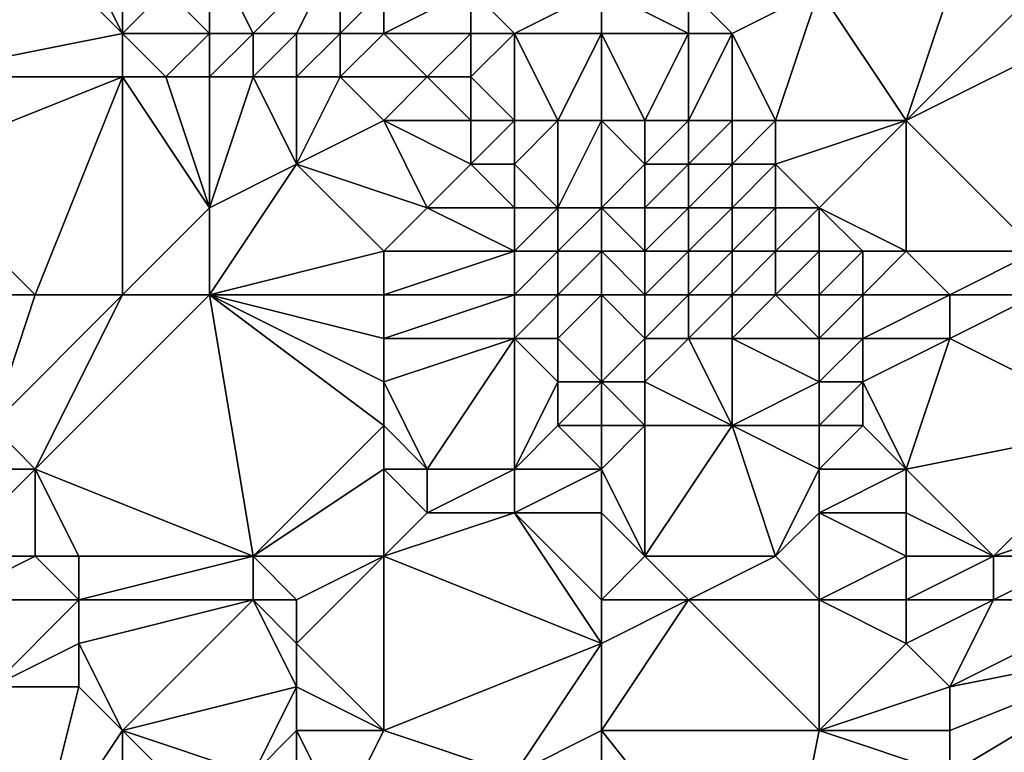
# Model space of a CAD drawing. Units: metres. Extents: x 73750 to 74375, y 341500 to 342000.
# Drawn here: x 73927 to 73949, y 341968 to 341985 of the extents above; entities that cross this region are included whole.
import ezdxf

# ---------------------------------------------------------------- set-up
doc = ezdxf.new("R2010")
doc.units = ezdxf.units.M
doc.layers.add('Terrain', color=15, linetype='Continuous')

msp = doc.modelspace()

# ---------------------------------------------------------------- linework, layer by layer
at = {"layer": 'Terrain'}
for points in [[(73922, 341985, 333.41), (73927, 341990, 333.44), (73917, 341989, 333.46), (73922, 341985, 333.41)], [(73922, 341985, 333.41), (73927, 341987, 333.44), (73927, 341990, 333.44), (73922, 341985, 333.41)], [(73924, 341984, 333.3), (73927, 341987, 333.44), (73922, 341985, 333.41), (73924, 341984, 333.3)], [(73924, 341984, 333.3), (73929, 341985, 333.37), (73927, 341987, 333.44), (73924, 341984, 333.3)], [(73929, 341985, 333.37), (73928, 341987, 333.31), (73927, 341987, 333.44), (73929, 341985, 333.37)], [(73929, 341985, 333.37), (73929, 341986, 333.39), (73928, 341987, 333.31), (73929, 341985, 333.37)], [(73931, 341985, 334.4), (73931, 341987, 334.44), (73930, 341986, 334.02), (73931, 341985, 334.4)], [(73932, 341985, 334.32), (73934, 341987, 334.91), (73931, 341987, 334.44), (73932, 341985, 334.32)], [(73932, 341985, 334.32), (73931, 341987, 334.44), (73931, 341985, 334.4), (73932, 341985, 334.32)], [(73933, 341985, 334.24), (73934, 341987, 334.91), (73932, 341985, 334.32), (73933, 341985, 334.24)], [(73934, 341985, 334.12), (73934, 341987, 334.91), (73933, 341985, 334.24), (73934, 341985, 334.12)], [(73934, 341985, 334.12), (73935, 341986, 334.38), (73934, 341987, 334.91), (73934, 341985, 334.12)], [(73931, 341985, 334.4), (73930, 341986, 334.02), (73929, 341985, 333.37), (73931, 341985, 334.4)], [(73929, 341985, 333.37), (73930, 341986, 334.02), (73929, 341986, 333.39), (73929, 341985, 333.37)], [(73935, 341985, 333.96), (73935, 341986, 334.38), (73934, 341985, 334.12), (73935, 341985, 333.96)], [(73937, 341985, 333.73), (73937, 341986, 334.14), (73935, 341985, 333.96), (73937, 341985, 333.73)], [(73935, 341985, 333.96), (73937, 341986, 334.14), (73935, 341986, 334.38), (73935, 341985, 333.96)], [(73938, 341985, 334.02), (73940, 341986, 335.2), (73937, 341986, 334.14), (73938, 341985, 334.02)], [(73938, 341985, 334.02), (73937, 341986, 334.14), (73937, 341985, 333.73), (73938, 341985, 334.02)], [(73940, 341985, 335), (73940, 341986, 335.2), (73938, 341985, 334.02), (73940, 341985, 335)], [(73940, 341985, 335), (73942, 341985, 335.78), (73940, 341986, 335.2), (73940, 341985, 335)], [(73940, 341986, 335.2), (73942, 341985, 335.78), (73942, 341986, 335.85), (73940, 341986, 335.2)], [(73943, 341985, 335.96), (73945, 341986, 336.05), (73942, 341986, 335.85), (73943, 341985, 335.96)], [(73943, 341985, 335.96), (73942, 341986, 335.85), (73942, 341985, 335.78), (73943, 341985, 335.96)], [(73944, 341983, 336.16), (73945, 341986, 336.05), (73943, 341985, 335.96), (73944, 341983, 336.16)], [(73947, 341983, 336.11), (73945, 341986, 336.05), (73944, 341983, 336.16), (73947, 341983, 336.11)], [(73947, 341983, 336.11), (73948, 341986, 336.02), (73945, 341986, 336.05), (73947, 341983, 336.11)], [(73947, 341983, 336.11), (73951, 341985, 336.04), (73950, 341986, 335.84), (73947, 341983, 336.11)], [(73947, 341983, 336.11), (73950, 341986, 335.84), (73948, 341986, 336.02), (73947, 341983, 336.11)], [(73929, 341984, 333.36), (73929, 341985, 333.37), (73924, 341984, 333.3), (73929, 341984, 333.36)], [(73930, 341984, 333.63), (73931, 341985, 334.4), (73929, 341985, 333.37), (73930, 341984, 333.63)], [(73930, 341984, 333.63), (73929, 341985, 333.37), (73929, 341984, 333.36), (73930, 341984, 333.63)], [(73931, 341984, 334.01), (73931, 341985, 334.4), (73930, 341984, 333.63), (73931, 341984, 334.01)], [(73932, 341984, 333.9), (73932, 341985, 334.32), (73931, 341984, 334.01), (73932, 341984, 333.9)], [(73931, 341984, 334.01), (73932, 341985, 334.32), (73931, 341985, 334.4), (73931, 341984, 334.01)], [(73933, 341984, 333.79), (73933, 341985, 334.24), (73932, 341984, 333.9), (73933, 341984, 333.79)], [(73932, 341984, 333.9), (73933, 341985, 334.24), (73932, 341985, 334.32), (73932, 341984, 333.9)], [(73934, 341984, 333.69), (73934, 341985, 334.12), (73933, 341984, 333.79), (73934, 341984, 333.69)], [(73933, 341984, 333.79), (73934, 341985, 334.12), (73933, 341985, 334.24), (73933, 341984, 333.79)], [(73936, 341984, 333.47), (73935, 341985, 333.96), (73934, 341984, 333.69), (73936, 341984, 333.47)], [(73934, 341984, 333.69), (73935, 341985, 333.96), (73934, 341985, 334.12), (73934, 341984, 333.69)], [(73936, 341984, 333.47), (73937, 341985, 333.73), (73935, 341985, 333.96), (73936, 341984, 333.47)], [(73937, 341984, 333.5), (73937, 341985, 333.73), (73936, 341984, 333.47), (73937, 341984, 333.5)], [(73938, 341983, 333.67), (73938, 341985, 334.02), (73937, 341984, 333.5), (73938, 341983, 333.67)], [(73937, 341984, 333.5), (73938, 341985, 334.02), (73937, 341985, 333.73), (73937, 341984, 333.5)], [(73939, 341983, 334.21), (73940, 341985, 335), (73938, 341985, 334.02), (73939, 341983, 334.21)], [(73939, 341983, 334.21), (73938, 341985, 334.02), (73938, 341983, 333.67), (73939, 341983, 334.21)], [(73940, 341983, 334.96), (73940, 341985, 335), (73939, 341983, 334.21), (73940, 341983, 334.96)], [(73940, 341983, 334.96), (73941, 341983, 335.66), (73940, 341985, 335), (73940, 341983, 334.96)], [(73940, 341985, 335), (73941, 341983, 335.66), (73942, 341985, 335.78), (73940, 341985, 335)], [(73942, 341983, 336.02), (73942, 341985, 335.78), (73941, 341983, 335.66), (73942, 341983, 336.02)], [(73943, 341983, 336.14), (73943, 341985, 335.96), (73942, 341983, 336.02), (73943, 341983, 336.14)], [(73942, 341983, 336.02), (73943, 341985, 335.96), (73942, 341985, 335.78), (73942, 341983, 336.02)], [(73944, 341983, 336.16), (73943, 341985, 335.96), (73943, 341983, 336.14), (73944, 341983, 336.16)], [(73950, 341980, 336.24), (73951, 341985, 336.04), (73947, 341983, 336.11), (73950, 341980, 336.24)], [(73927, 341979, 333.2), (73929, 341984, 333.36), (73924, 341982, 333.2), (73927, 341979, 333.2)], [(73924, 341982, 333.2), (73929, 341984, 333.36), (73924, 341984, 333.3), (73924, 341982, 333.2)], [(73929, 341979, 333.26), (73929, 341984, 333.36), (73927, 341979, 333.2), (73929, 341979, 333.26)], [(73929, 341979, 333.26), (73931, 341981, 333.38), (73929, 341984, 333.36), (73929, 341979, 333.26)], [(73931, 341981, 333.38), (73930, 341984, 333.63), (73929, 341984, 333.36), (73931, 341981, 333.38)], [(73931, 341981, 333.38), (73931, 341984, 334.01), (73930, 341984, 333.63), (73931, 341981, 333.38)], [(73931, 341981, 333.38), (73932, 341984, 333.9), (73931, 341984, 334.01), (73931, 341981, 333.38)], [(73931, 341981, 333.38), (73933, 341982, 333.42), (73932, 341984, 333.9), (73931, 341981, 333.38)], [(73933, 341982, 333.42), (73933, 341984, 333.79), (73932, 341984, 333.9), (73933, 341982, 333.42)], [(73933, 341982, 333.42), (73935, 341983, 333.43), (73934, 341984, 333.69), (73933, 341982, 333.42)], [(73933, 341982, 333.42), (73934, 341984, 333.69), (73933, 341984, 333.79), (73933, 341982, 333.42)], [(73935, 341983, 333.43), (73936, 341984, 333.47), (73934, 341984, 333.69), (73935, 341983, 333.43)], [(73937, 341983, 333.46), (73936, 341984, 333.47), (73935, 341983, 333.43), (73937, 341983, 333.46)], [(73937, 341983, 333.46), (73937, 341984, 333.5), (73936, 341984, 333.47), (73937, 341983, 333.46)], [(73938, 341983, 333.67), (73937, 341984, 333.5), (73937, 341983, 333.46), (73938, 341983, 333.67)], [(73936, 341981, 333.44), (73935, 341983, 333.43), (73933, 341982, 333.42), (73936, 341981, 333.44)], [(73936, 341981, 333.44), (73937, 341982, 333.44), (73935, 341983, 333.43), (73936, 341981, 333.44)], [(73937, 341982, 333.44), (73937, 341983, 333.46), (73935, 341983, 333.43), (73937, 341982, 333.44)], [(73938, 341982, 333.58), (73938, 341983, 333.67), (73937, 341982, 333.44), (73938, 341982, 333.58)], [(73937, 341982, 333.44), (73938, 341983, 333.67), (73937, 341983, 333.46), (73937, 341982, 333.44)], [(73939, 341981, 333.92), (73939, 341983, 334.21), (73938, 341982, 333.58), (73939, 341981, 333.92)], [(73938, 341982, 333.58), (73939, 341983, 334.21), (73938, 341983, 333.67), (73938, 341982, 333.58)], [(73940, 341981, 335), (73940, 341983, 334.96), (73939, 341981, 333.92), (73940, 341981, 335)], [(73939, 341981, 333.92), (73940, 341983, 334.96), (73939, 341983, 334.21), (73939, 341981, 333.92)], [(73940, 341981, 335), (73941, 341982, 335.91), (73940, 341983, 334.96), (73940, 341981, 335)], [(73940, 341983, 334.96), (73941, 341982, 335.91), (73941, 341983, 335.66), (73940, 341983, 334.96)], [(73942, 341982, 336.21), (73942, 341983, 336.02), (73941, 341982, 335.91), (73942, 341982, 336.21)], [(73941, 341982, 335.91), (73942, 341983, 336.02), (73941, 341983, 335.66), (73941, 341982, 335.91)], [(73943, 341982, 336.22), (73943, 341983, 336.14), (73942, 341982, 336.21), (73943, 341982, 336.22)], [(73942, 341982, 336.21), (73943, 341983, 336.14), (73942, 341983, 336.02), (73942, 341982, 336.21)], [(73944, 341982, 336.21), (73944, 341983, 336.16), (73943, 341982, 336.22), (73944, 341982, 336.21)], [(73943, 341982, 336.22), (73944, 341983, 336.16), (73943, 341983, 336.14), (73943, 341982, 336.22)], [(73945, 341981, 336.15), (73947, 341983, 336.11), (73944, 341982, 336.21), (73945, 341981, 336.15)], [(73944, 341982, 336.21), (73947, 341983, 336.11), (73944, 341983, 336.16), (73944, 341982, 336.21)], [(73947, 341980, 336.16), (73947, 341983, 336.11), (73945, 341981, 336.15), (73947, 341980, 336.16)], [(73950, 341980, 336.24), (73947, 341983, 336.11), (73947, 341980, 336.16), (73950, 341980, 336.24)], [(73927, 341979, 333.2), (73924, 341982, 333.2), (73926, 341979, 333.19), (73927, 341979, 333.2)], [(73931, 341979, 333.35), (73933, 341982, 333.42), (73931, 341981, 333.38), (73931, 341979, 333.35)], [(73931, 341979, 333.35), (73935, 341980, 333.44), (73933, 341982, 333.42), (73931, 341979, 333.35)], [(73935, 341980, 333.44), (73936, 341981, 333.44), (73933, 341982, 333.42), (73935, 341980, 333.44)], [(73938, 341981, 333.5), (73937, 341982, 333.44), (73936, 341981, 333.44), (73938, 341981, 333.5)], [(73938, 341981, 333.5), (73938, 341982, 333.58), (73937, 341982, 333.44), (73938, 341981, 333.5)], [(73939, 341981, 333.92), (73938, 341982, 333.58), (73938, 341981, 333.5), (73939, 341981, 333.92)], [(73940, 341981, 335), (73941, 341981, 336.04), (73941, 341982, 335.91), (73940, 341981, 335)], [(73942, 341981, 336.29), (73942, 341982, 336.21), (73941, 341981, 336.04), (73942, 341981, 336.29)], [(73941, 341981, 336.04), (73942, 341982, 336.21), (73941, 341982, 335.91), (73941, 341981, 336.04)], [(73943, 341981, 336.21), (73943, 341982, 336.22), (73942, 341981, 336.29), (73943, 341981, 336.21)], [(73942, 341981, 336.29), (73943, 341982, 336.22), (73942, 341982, 336.21), (73942, 341981, 336.29)], [(73944, 341981, 336.19), (73944, 341982, 336.21), (73943, 341981, 336.21), (73944, 341981, 336.19)], [(73943, 341981, 336.21), (73944, 341982, 336.21), (73943, 341982, 336.22), (73943, 341981, 336.21)], [(73945, 341981, 336.15), (73944, 341982, 336.21), (73944, 341981, 336.19), (73945, 341981, 336.15)], [(73931, 341979, 333.35), (73931, 341981, 333.38), (73929, 341979, 333.26), (73931, 341979, 333.35)], [(73938, 341980, 333.43), (73936, 341981, 333.44), (73935, 341980, 333.44), (73938, 341980, 333.43)], [(73938, 341980, 333.43), (73938, 341981, 333.5), (73936, 341981, 333.44), (73938, 341980, 333.43)], [(73939, 341980, 333.63), (73939, 341981, 333.92), (73938, 341980, 333.43), (73939, 341980, 333.63)], [(73938, 341980, 333.43), (73939, 341981, 333.92), (73938, 341981, 333.5), (73938, 341980, 333.43)], [(73940, 341980, 334.81), (73940, 341981, 335), (73939, 341980, 333.63), (73940, 341980, 334.81)], [(73939, 341980, 333.63), (73940, 341981, 335), (73939, 341981, 333.92), (73939, 341980, 333.63)], [(73940, 341980, 334.81), (73941, 341980, 336.06), (73940, 341981, 335), (73940, 341980, 334.81)], [(73940, 341981, 335), (73941, 341980, 336.06), (73941, 341981, 336.04), (73940, 341981, 335)], [(73942, 341980, 336.28), (73942, 341981, 336.29), (73941, 341980, 336.06), (73942, 341980, 336.28)], [(73941, 341980, 336.06), (73942, 341981, 336.29), (73941, 341981, 336.04), (73941, 341980, 336.06)], [(73943, 341980, 336.19), (73943, 341981, 336.21), (73942, 341980, 336.28), (73943, 341980, 336.19)], [(73942, 341980, 336.28), (73943, 341981, 336.21), (73942, 341981, 336.29), (73942, 341980, 336.28)], [(73944, 341980, 336.18), (73944, 341981, 336.19), (73943, 341980, 336.19), (73944, 341980, 336.18)], [(73943, 341980, 336.19), (73944, 341981, 336.19), (73943, 341981, 336.21), (73943, 341980, 336.19)], [(73945, 341980, 336.16), (73945, 341981, 336.15), (73944, 341980, 336.18), (73945, 341980, 336.16)], [(73944, 341980, 336.18), (73945, 341981, 336.15), (73944, 341981, 336.19), (73944, 341980, 336.18)], [(73947, 341980, 336.16), (73945, 341981, 336.15), (73946, 341980, 336.16), (73947, 341980, 336.16)], [(73946, 341980, 336.16), (73945, 341981, 336.15), (73945, 341980, 336.16), (73946, 341980, 336.16)], [(73935, 341979, 333.41), (73935, 341980, 333.44), (73931, 341979, 333.35), (73935, 341979, 333.41)], [(73938, 341979, 333.37), (73938, 341980, 333.43), (73935, 341979, 333.41), (73938, 341979, 333.37)], [(73935, 341979, 333.41), (73938, 341980, 333.43), (73935, 341980, 333.44), (73935, 341979, 333.41)], [(73939, 341979, 333.53), (73939, 341980, 333.63), (73938, 341979, 333.37), (73939, 341979, 333.53)], [(73938, 341979, 333.37), (73939, 341980, 333.63), (73938, 341980, 333.43), (73938, 341979, 333.37)], [(73940, 341979, 334.59), (73940, 341980, 334.81), (73939, 341979, 333.53), (73940, 341979, 334.59)], [(73939, 341979, 333.53), (73940, 341980, 334.81), (73939, 341980, 333.63), (73939, 341979, 333.53)], [(73940, 341979, 334.59), (73941, 341979, 336.03), (73940, 341980, 334.81), (73940, 341979, 334.59)], [(73940, 341980, 334.81), (73941, 341979, 336.03), (73941, 341980, 336.06), (73940, 341980, 334.81)], [(73942, 341979, 336.07), (73942, 341980, 336.28), (73941, 341979, 336.03), (73942, 341979, 336.07)], [(73941, 341979, 336.03), (73942, 341980, 336.28), (73941, 341980, 336.06), (73941, 341979, 336.03)], [(73943, 341979, 335.91), (73943, 341980, 336.19), (73942, 341979, 336.07), (73943, 341979, 335.91)], [(73942, 341979, 336.07), (73943, 341980, 336.19), (73942, 341980, 336.28), (73942, 341979, 336.07)], [(73944, 341979, 335.96), (73944, 341980, 336.18), (73943, 341979, 335.91), (73944, 341979, 335.96)], [(73943, 341979, 335.91), (73944, 341980, 336.18), (73943, 341980, 336.19), (73943, 341979, 335.91)], [(73945, 341979, 336.14), (73945, 341980, 336.16), (73944, 341979, 335.96), (73945, 341979, 336.14)], [(73944, 341979, 335.96), (73945, 341980, 336.16), (73944, 341980, 336.18), (73944, 341979, 335.96)], [(73946, 341979, 336.05), (73946, 341980, 336.16), (73945, 341979, 336.14), (73946, 341979, 336.05)], [(73945, 341979, 336.14), (73946, 341980, 336.16), (73945, 341980, 336.16), (73945, 341979, 336.14)], [(73948, 341979, 336.03), (73947, 341980, 336.16), (73946, 341979, 336.05), (73948, 341979, 336.03)], [(73946, 341979, 336.05), (73947, 341980, 336.16), (73946, 341980, 336.16), (73946, 341979, 336.05)], [(73948, 341979, 336.03), (73950, 341980, 336.24), (73947, 341980, 336.16), (73948, 341979, 336.03)], [(73950, 341979, 336.06), (73950, 341980, 336.24), (73948, 341979, 336.03), (73950, 341979, 336.06)], [(73927, 341975, 333.07), (73929, 341979, 333.26), (73926, 341976, 333.04), (73927, 341975, 333.07)], [(73926, 341976, 333.04), (73929, 341979, 333.26), (73927, 341979, 333.2), (73926, 341976, 333.04)], [(73926, 341976, 333.04), (73927, 341979, 333.2), (73926, 341979, 333.19), (73926, 341976, 333.04)], [(73932, 341973, 333.26), (73931, 341979, 333.35), (73927, 341975, 333.07), (73932, 341973, 333.26)], [(73927, 341975, 333.07), (73931, 341979, 333.35), (73929, 341979, 333.26), (73927, 341975, 333.07)], [(73932, 341973, 333.26), (73935, 341976, 333.39), (73931, 341979, 333.35), (73932, 341973, 333.26)], [(73935, 341976, 333.39), (73935, 341977, 333.42), (73931, 341979, 333.35), (73935, 341976, 333.39)], [(73935, 341977, 333.42), (73935, 341978, 333.41), (73931, 341979, 333.35), (73935, 341977, 333.42)], [(73935, 341978, 333.41), (73935, 341979, 333.41), (73931, 341979, 333.35), (73935, 341978, 333.41)], [(73938, 341978, 333.35), (73938, 341979, 333.37), (73935, 341978, 333.41), (73938, 341978, 333.35)], [(73935, 341978, 333.41), (73938, 341979, 333.37), (73935, 341979, 333.41), (73935, 341978, 333.41)], [(73939, 341978, 333.44), (73939, 341979, 333.53), (73938, 341978, 333.35), (73939, 341978, 333.44)], [(73938, 341978, 333.35), (73939, 341979, 333.53), (73938, 341979, 333.37), (73938, 341978, 333.35)], [(73940, 341977, 334.17), (73940, 341979, 334.59), (73939, 341978, 333.44), (73940, 341977, 334.17)], [(73939, 341978, 333.44), (73940, 341979, 334.59), (73939, 341979, 333.53), (73939, 341978, 333.44)], [(73940, 341977, 334.17), (73941, 341978, 335.19), (73940, 341979, 334.59), (73940, 341977, 334.17)], [(73940, 341979, 334.59), (73941, 341978, 335.19), (73941, 341979, 336.03), (73940, 341979, 334.59)], [(73942, 341978, 335.36), (73942, 341979, 336.07), (73941, 341978, 335.19), (73942, 341978, 335.36)], [(73941, 341978, 335.19), (73942, 341979, 336.07), (73941, 341979, 336.03), (73941, 341978, 335.19)], [(73943, 341978, 335.16), (73943, 341979, 335.91), (73942, 341978, 335.36), (73943, 341978, 335.16)], [(73942, 341978, 335.36), (73943, 341979, 335.91), (73942, 341979, 336.07), (73942, 341978, 335.36)], [(73945, 341978, 335.76), (73944, 341979, 335.96), (73943, 341978, 335.16), (73945, 341978, 335.76)], [(73943, 341978, 335.16), (73944, 341979, 335.96), (73943, 341979, 335.91), (73943, 341978, 335.16)], [(73945, 341978, 335.76), (73945, 341979, 336.14), (73944, 341979, 335.96), (73945, 341978, 335.76)], [(73946, 341978, 335.72), (73946, 341979, 336.05), (73945, 341978, 335.76), (73946, 341978, 335.72)], [(73945, 341978, 335.76), (73946, 341979, 336.05), (73945, 341979, 336.14), (73945, 341978, 335.76)], [(73948, 341978, 335.77), (73948, 341979, 336.03), (73946, 341978, 335.72), (73948, 341978, 335.77)], [(73946, 341978, 335.72), (73948, 341979, 336.03), (73946, 341979, 336.05), (73946, 341978, 335.72)], [(73952, 341976, 335.5), (73950, 341979, 336.06), (73948, 341978, 335.77), (73952, 341976, 335.5)], [(73948, 341978, 335.77), (73950, 341979, 336.06), (73948, 341979, 336.03), (73948, 341978, 335.77)], [(73936, 341975, 333.64), (73938, 341978, 333.35), (73935, 341977, 333.42), (73936, 341975, 333.64)], [(73935, 341977, 333.42), (73938, 341978, 333.35), (73935, 341978, 333.41), (73935, 341977, 333.42)], [(73938, 341975, 334.34), (73938, 341978, 333.35), (73936, 341975, 333.64), (73938, 341975, 334.34)], [(73938, 341975, 334.34), (73939, 341977, 333.61), (73938, 341978, 333.35), (73938, 341975, 334.34)], [(73939, 341977, 333.61), (73939, 341978, 333.44), (73938, 341978, 333.35), (73939, 341977, 333.61)], [(73940, 341977, 334.17), (73939, 341978, 333.44), (73939, 341977, 333.61), (73940, 341977, 334.17)], [(73940, 341977, 334.17), (73941, 341977, 334.78), (73941, 341978, 335.19), (73940, 341977, 334.17)], [(73943, 341976, 335.03), (73942, 341978, 335.36), (73941, 341977, 334.78), (73943, 341976, 335.03)], [(73941, 341977, 334.78), (73942, 341978, 335.36), (73941, 341978, 335.19), (73941, 341977, 334.78)], [(73943, 341976, 335.03), (73943, 341978, 335.16), (73942, 341978, 335.36), (73943, 341976, 335.03)], [(73943, 341976, 335.03), (73945, 341977, 335.38), (73943, 341978, 335.16), (73943, 341976, 335.03)], [(73945, 341977, 335.38), (73945, 341978, 335.76), (73943, 341978, 335.16), (73945, 341977, 335.38)], [(73946, 341977, 335.35), (73946, 341978, 335.72), (73945, 341977, 335.38), (73946, 341977, 335.35)], [(73945, 341977, 335.38), (73946, 341978, 335.72), (73945, 341978, 335.76), (73945, 341977, 335.38)], [(73947, 341975, 335.12), (73948, 341978, 335.77), (73946, 341977, 335.35), (73947, 341975, 335.12)], [(73946, 341977, 335.35), (73948, 341978, 335.77), (73946, 341978, 335.72), (73946, 341977, 335.35)], [(73947, 341975, 335.12), (73952, 341976, 335.5), (73948, 341978, 335.77), (73947, 341975, 335.12)], [(73936, 341975, 333.64), (73935, 341977, 333.42), (73935, 341976, 333.39), (73936, 341975, 333.64)], [(73938, 341975, 334.34), (73939, 341976, 334.09), (73939, 341977, 333.61), (73938, 341975, 334.34)], [(73940, 341976, 334.44), (73940, 341977, 334.17), (73939, 341976, 334.09), (73940, 341976, 334.44)], [(73939, 341976, 334.09), (73940, 341977, 334.17), (73939, 341977, 333.61), (73939, 341976, 334.09)], [(73940, 341976, 334.44), (73941, 341976, 334.78), (73940, 341977, 334.17), (73940, 341976, 334.44)], [(73940, 341977, 334.17), (73941, 341976, 334.78), (73941, 341977, 334.78), (73940, 341977, 334.17)], [(73943, 341976, 335.03), (73941, 341977, 334.78), (73941, 341976, 334.78), (73943, 341976, 335.03)], [(73945, 341976, 335.15), (73945, 341977, 335.38), (73943, 341976, 335.03), (73945, 341976, 335.15)], [(73946, 341976, 335.21), (73946, 341977, 335.35), (73945, 341976, 335.15), (73946, 341976, 335.21)], [(73945, 341976, 335.15), (73946, 341977, 335.35), (73945, 341977, 335.38), (73945, 341976, 335.15)], [(73947, 341975, 335.12), (73946, 341977, 335.35), (73946, 341976, 335.21), (73947, 341975, 335.12)], [(73927, 341975, 333.07), (73926, 341976, 333.04), (73925, 341975, 333.26), (73927, 341975, 333.07)], [(73932, 341973, 333.26), (73935, 341975, 333.39), (73935, 341976, 333.39), (73932, 341973, 333.26)], [(73936, 341975, 333.64), (73935, 341976, 333.39), (73935, 341975, 333.39), (73936, 341975, 333.64)], [(73940, 341975, 334.62), (73939, 341976, 334.09), (73938, 341975, 334.34), (73940, 341975, 334.62)], [(73940, 341975, 334.62), (73940, 341976, 334.44), (73939, 341976, 334.09), (73940, 341975, 334.62)], [(73940, 341975, 334.62), (73941, 341976, 334.78), (73940, 341976, 334.44), (73940, 341975, 334.62)], [(73941, 341973, 334.26), (73941, 341976, 334.78), (73940, 341975, 334.62), (73941, 341973, 334.26)], [(73944, 341973, 334.49), (73943, 341976, 335.03), (73941, 341973, 334.26), (73944, 341973, 334.49)], [(73941, 341973, 334.26), (73943, 341976, 335.03), (73941, 341976, 334.78), (73941, 341973, 334.26)], [(73944, 341973, 334.49), (73945, 341975, 334.95), (73943, 341976, 335.03), (73944, 341973, 334.49)], [(73945, 341975, 334.95), (73945, 341976, 335.15), (73943, 341976, 335.03), (73945, 341975, 334.95)], [(73947, 341975, 335.12), (73946, 341976, 335.21), (73945, 341975, 334.95), (73947, 341975, 335.12)], [(73945, 341975, 334.95), (73946, 341976, 335.21), (73945, 341976, 335.15), (73945, 341975, 334.95)], [(73949, 341973, 334.96), (73952, 341976, 335.5), (73947, 341975, 335.12), (73949, 341973, 334.96)], [(73949, 341973, 334.96), (73952, 341974, 335.43), (73952, 341976, 335.5), (73949, 341973, 334.96)], [(73927, 341973, 333.01), (73927, 341975, 333.07), (73925, 341973, 333.36), (73927, 341973, 333.01)], [(73925, 341973, 333.36), (73927, 341975, 333.07), (73925, 341975, 333.26), (73925, 341973, 333.36)], [(73932, 341973, 333.26), (73927, 341975, 333.07), (73928, 341973, 333.07), (73932, 341973, 333.26)], [(73928, 341973, 333.07), (73927, 341975, 333.07), (73927, 341973, 333.01), (73928, 341973, 333.07)], [(73935, 341973, 333.63), (73935, 341975, 333.39), (73932, 341973, 333.26), (73935, 341973, 333.63)], [(73935, 341973, 333.63), (73936, 341974, 333.71), (73935, 341975, 333.39), (73935, 341973, 333.63)], [(73936, 341974, 333.71), (73936, 341975, 333.64), (73935, 341975, 333.39), (73936, 341974, 333.71)], [(73938, 341974, 334.35), (73938, 341975, 334.34), (73936, 341974, 333.71), (73938, 341974, 334.35)], [(73936, 341974, 333.71), (73938, 341975, 334.34), (73936, 341975, 333.64), (73936, 341974, 333.71)], [(73940, 341974, 334.54), (73940, 341975, 334.62), (73938, 341974, 334.35), (73940, 341974, 334.54)], [(73938, 341974, 334.35), (73940, 341975, 334.62), (73938, 341975, 334.34), (73938, 341974, 334.35)], [(73940, 341974, 334.54), (73941, 341973, 334.26), (73940, 341975, 334.62), (73940, 341974, 334.54)], [(73944, 341973, 334.49), (73945, 341974, 334.56), (73945, 341975, 334.95), (73944, 341973, 334.49)], [(73947, 341974, 334.87), (73947, 341975, 335.12), (73945, 341974, 334.56), (73947, 341974, 334.87)], [(73945, 341974, 334.56), (73947, 341975, 335.12), (73945, 341975, 334.95), (73945, 341974, 334.56)], [(73949, 341973, 334.96), (73947, 341975, 335.12), (73947, 341974, 334.87), (73949, 341973, 334.96)], [(73940, 341971, 334.07), (73938, 341974, 334.35), (73935, 341973, 333.63), (73940, 341971, 334.07)], [(73935, 341973, 333.63), (73938, 341974, 334.35), (73936, 341974, 333.71), (73935, 341973, 333.63)], [(73940, 341971, 334.07), (73940, 341972, 334.07), (73938, 341974, 334.35), (73940, 341971, 334.07)], [(73940, 341972, 334.07), (73940, 341974, 334.54), (73938, 341974, 334.35), (73940, 341972, 334.07)], [(73940, 341972, 334.07), (73941, 341973, 334.26), (73940, 341974, 334.54), (73940, 341972, 334.07)], [(73945, 341972, 334.56), (73945, 341974, 334.56), (73944, 341973, 334.49), (73945, 341972, 334.56)], [(73945, 341972, 334.56), (73947, 341973, 334.7), (73945, 341974, 334.56), (73945, 341972, 334.56)], [(73947, 341973, 334.7), (73947, 341974, 334.87), (73945, 341974, 334.56), (73947, 341973, 334.7)], [(73949, 341973, 334.96), (73947, 341974, 334.87), (73947, 341973, 334.7), (73949, 341973, 334.96)], [(73951, 341973, 335.32), (73952, 341974, 335.43), (73949, 341973, 334.96), (73951, 341973, 335.32)], [(73928, 341972, 333.02), (73927, 341973, 333.01), (73925, 341972, 333.27), (73928, 341972, 333.02)], [(73925, 341972, 333.27), (73927, 341973, 333.01), (73925, 341973, 333.36), (73925, 341972, 333.27)], [(73928, 341972, 333.02), (73928, 341973, 333.07), (73927, 341973, 333.01), (73928, 341972, 333.02)], [(73932, 341972, 333.21), (73932, 341973, 333.26), (73928, 341972, 333.02), (73932, 341972, 333.21)], [(73928, 341972, 333.02), (73932, 341973, 333.26), (73928, 341973, 333.07), (73928, 341972, 333.02)], [(73933, 341972, 333.36), (73935, 341973, 333.63), (73932, 341973, 333.26), (73933, 341972, 333.36)], [(73933, 341972, 333.36), (73932, 341973, 333.26), (73932, 341972, 333.21), (73933, 341972, 333.36)], [(73935, 341969, 333.42), (73935, 341973, 333.63), (73933, 341971, 333.29), (73935, 341969, 333.42)], [(73933, 341971, 333.29), (73935, 341973, 333.63), (73933, 341972, 333.36), (73933, 341971, 333.29)], [(73935, 341969, 333.42), (73940, 341971, 334.07), (73935, 341973, 333.63), (73935, 341969, 333.42)], [(73940, 341972, 334.07), (73942, 341972, 334.37), (73941, 341973, 334.26), (73940, 341972, 334.07)], [(73942, 341972, 334.37), (73944, 341973, 334.49), (73941, 341973, 334.26), (73942, 341972, 334.37)], [(73945, 341972, 334.56), (73944, 341973, 334.49), (73942, 341972, 334.37), (73945, 341972, 334.56)], [(73947, 341972, 334.6), (73947, 341973, 334.7), (73945, 341972, 334.56), (73947, 341972, 334.6)], [(73949, 341972, 334.86), (73949, 341973, 334.96), (73947, 341972, 334.6), (73949, 341972, 334.86)], [(73947, 341972, 334.6), (73949, 341973, 334.96), (73947, 341973, 334.7), (73947, 341972, 334.6)], [(73952, 341972, 335.3), (73951, 341973, 335.32), (73949, 341972, 334.86), (73952, 341972, 335.3)], [(73949, 341972, 334.86), (73951, 341973, 335.32), (73949, 341973, 334.96), (73949, 341972, 334.86)], [(73926, 341970, 333.1), (73928, 341972, 333.02), (73925, 341972, 333.27), (73926, 341970, 333.1)], [(73926, 341970, 333.1), (73928, 341971, 333), (73928, 341972, 333.02), (73926, 341970, 333.1)], [(73929, 341969, 332.98), (73932, 341972, 333.21), (73928, 341971, 333), (73929, 341969, 332.98)], [(73928, 341971, 333), (73932, 341972, 333.21), (73928, 341972, 333.02), (73928, 341971, 333)], [(73929, 341969, 332.98), (73933, 341970, 333.24), (73932, 341972, 333.21), (73929, 341969, 332.98)], [(73933, 341970, 333.24), (73933, 341971, 333.29), (73932, 341972, 333.21), (73933, 341970, 333.24)], [(73933, 341971, 333.29), (73933, 341972, 333.36), (73932, 341972, 333.21), (73933, 341971, 333.29)], [(73940, 341969, 334.12), (73945, 341969, 334.57), (73942, 341972, 334.37), (73940, 341969, 334.12)], [(73940, 341969, 334.12), (73942, 341972, 334.37), (73940, 341971, 334.07), (73940, 341969, 334.12)], [(73940, 341971, 334.07), (73942, 341972, 334.37), (73940, 341972, 334.07), (73940, 341971, 334.07)], [(73945, 341969, 334.57), (73945, 341972, 334.56), (73942, 341972, 334.37), (73945, 341969, 334.57)], [(73945, 341969, 334.57), (73947, 341971, 334.61), (73945, 341972, 334.56), (73945, 341969, 334.57)], [(73947, 341971, 334.61), (73947, 341972, 334.6), (73945, 341972, 334.56), (73947, 341971, 334.61)], [(73948, 341970, 334.67), (73949, 341972, 334.86), (73947, 341971, 334.61), (73948, 341970, 334.67)], [(73947, 341971, 334.61), (73949, 341972, 334.86), (73947, 341972, 334.6), (73947, 341971, 334.61)], [(73948, 341970, 334.67), (73953, 341971, 335.21), (73952, 341972, 335.3), (73948, 341970, 334.67)], [(73948, 341970, 334.67), (73952, 341972, 335.3), (73949, 341972, 334.86), (73948, 341970, 334.67)], [(73928, 341970, 332.98), (73928, 341971, 333), (73926, 341970, 333.1), (73928, 341970, 332.98)], [(73929, 341969, 332.98), (73928, 341971, 333), (73928, 341970, 332.98), (73929, 341969, 332.98)], [(73935, 341969, 333.42), (73933, 341971, 333.29), (73933, 341970, 333.24), (73935, 341969, 333.42)], [(73938, 341968, 333.74), (73940, 341971, 334.07), (73935, 341969, 333.42), (73938, 341968, 333.74)], [(73938, 341968, 333.74), (73940, 341969, 334.12), (73940, 341971, 334.07), (73938, 341968, 333.74)], [(73945, 341969, 334.57), (73948, 341970, 334.67), (73947, 341971, 334.61), (73945, 341969, 334.57)], [(73954, 341966, 335.24), (73953, 341971, 335.21), (73948, 341968, 334.7), (73954, 341966, 335.24)], [(73948, 341968, 334.7), (73953, 341971, 335.21), (73948, 341969, 334.67), (73948, 341968, 334.7)], [(73948, 341969, 334.67), (73953, 341971, 335.21), (73948, 341970, 334.67), (73948, 341969, 334.67)], [(73921, 341965, 333.14), (73927, 341966, 333.09), (73926, 341970, 333.1), (73921, 341965, 333.14)], [(73927, 341966, 333.09), (73928, 341970, 332.98), (73926, 341970, 333.1), (73927, 341966, 333.09)], [(73927, 341966, 333.09), (73929, 341969, 332.98), (73928, 341970, 332.98), (73927, 341966, 333.09)], [(73932, 341968, 333.12), (73933, 341970, 333.24), (73929, 341969, 332.98), (73932, 341968, 333.12)], [(73932, 341968, 333.12), (73933, 341969, 333.21), (73933, 341970, 333.24), (73932, 341968, 333.12)], [(73935, 341969, 333.42), (73933, 341970, 333.24), (73933, 341969, 333.21), (73935, 341969, 333.42)], [(73948, 341969, 334.67), (73948, 341970, 334.67), (73945, 341969, 334.57), (73948, 341969, 334.67)], [(73927, 341966, 333.09), (73929, 341967, 332.92), (73929, 341969, 332.98), (73927, 341966, 333.09)], [(73931, 341967, 333.03), (73932, 341968, 333.12), (73929, 341969, 332.98), (73931, 341967, 333.03)], [(73931, 341967, 333.03), (73929, 341969, 332.98), (73929, 341967, 332.92), (73931, 341967, 333.03)], [(73933, 341967, 333.14), (73933, 341969, 333.21), (73932, 341968, 333.12), (73933, 341967, 333.14)], [(73934, 341967, 333.24), (73935, 341969, 333.42), (73933, 341969, 333.21), (73934, 341967, 333.24)], [(73934, 341967, 333.24), (73933, 341969, 333.21), (73933, 341967, 333.14), (73934, 341967, 333.24)], [(73934, 341967, 333.24), (73938, 341968, 333.74), (73935, 341969, 333.42), (73934, 341967, 333.24)], [(73940, 341963, 333.82), (73940, 341969, 334.12), (73938, 341968, 333.74), (73940, 341963, 333.82)], [(73940, 341963, 333.82), (73944, 341964, 334.1), (73940, 341969, 334.12), (73940, 341963, 333.82)], [(73940, 341969, 334.12), (73944, 341964, 334.1), (73945, 341969, 334.57), (73940, 341969, 334.12)], [(73944, 341964, 334.1), (73948, 341968, 334.7), (73945, 341969, 334.57), (73944, 341964, 334.1)], [(73948, 341968, 334.7), (73948, 341969, 334.67), (73945, 341969, 334.57), (73948, 341968, 334.7)]]:
    msp.add_3dface(points, dxfattribs=at)

doc.saveas('drawing.dxf')
